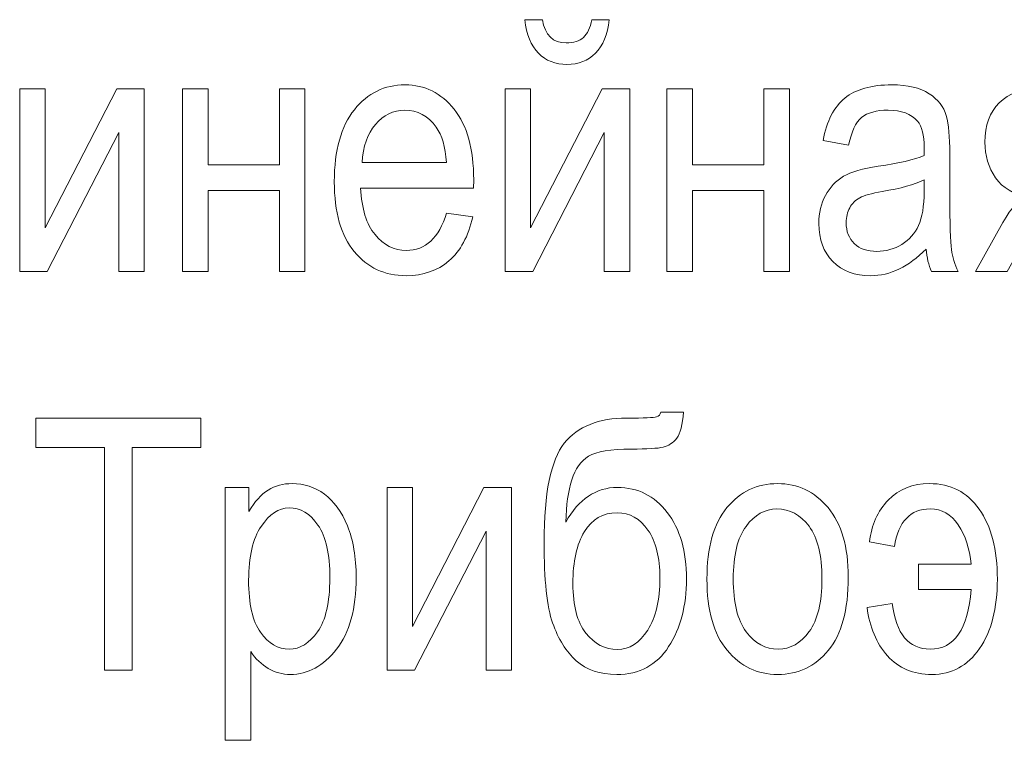
# Model space of a CAD drawing. Units: millimetres. Extents: x -199 to 199, y -141 to 141.
# Drawn here: x -73 to -67, y 116 to 120 of the extents above; entities that cross this region are included whole.
import ezdxf

# ---------------------------------------------------------------- set-up
doc = ezdxf.new("R2010")
doc.units = ezdxf.units.MM
doc.header["$MEASUREMENT"] = 0
doc.layers.add('Layer 1', color=7, linetype='Continuous')

msp = doc.modelspace()

# ---------------------------------------------------------------- linework, layer by layer
at = {"layer": 'Layer 1', "color": 250, "lineweight": 9}
for points, knots in [([(-69.2808, 120.26), (-69.2808, 120.26), (-69.1762, 120.26), (-69.1762, 120.26), (-69.1851, 120.1708), (-69.2125, 120.1038), (-69.2577, 120.0586), (-69.3028, 120.0138), (-69.3601, 119.9912), (-69.4295, 119.9912), (-69.4992, 119.9912), (-69.5565, 120.0138), (-69.6013, 120.0586), (-69.6461, 120.1038), (-69.6732, 120.1708), (-69.6821, 120.26), (-69.6821, 120.26), (-69.5775, 120.26), (-69.5775, 120.26), (-69.5615, 120.1669), (-69.5135, 120.1203), (-69.4337, 120.1203), (-69.3893, 120.1203), (-69.3545, 120.1313), (-69.3303, 120.1535), (-69.3057, 120.1754), (-69.2893, 120.211), (-69.2808, 120.26)], [0, 0, 0, 0, 0.111111, 0.111111, 0.111111, 0.222222, 0.222222, 0.222222, 0.333333, 0.333333, 0.333333, 0.444444, 0.444444, 0.444444, 0.555556, 0.555556, 0.555556, 0.666667, 0.666667, 0.666667, 0.777778, 0.777778, 0.777778, 0.888889, 0.888889, 0.888889, 1, 1, 1, 1]), ([(-72.7198, 119.8452), (-72.7198, 119.8452), (-72.5661, 119.8452), (-72.5661, 119.8452), (-72.5661, 119.8452), (-72.5661, 119.0098), (-72.5661, 119.0098), (-72.5661, 119.0098), (-72.1367, 119.8452), (-72.1367, 119.8452), (-72.1367, 119.8452), (-71.9706, 119.8452), (-71.9706, 119.8452), (-71.9706, 119.8452), (-71.9706, 118.7466), (-71.9706, 118.7466), (-71.9706, 118.7466), (-72.1243, 118.7466), (-72.1243, 118.7466), (-72.1243, 118.7466), (-72.1243, 119.582), (-72.1243, 119.582), (-72.1243, 119.582), (-72.5537, 118.7466), (-72.5537, 118.7466), (-72.5537, 118.7466), (-72.7198, 118.7466), (-72.7198, 118.7466), (-72.7198, 118.7466), (-72.7198, 119.8452), (-72.7198, 119.8452)], [0, 0, 0, 0, 0.1, 0.1, 0.1, 0.2, 0.2, 0.2, 0.3, 0.3, 0.3, 0.4, 0.4, 0.4, 0.5, 0.5, 0.5, 0.6, 0.6, 0.6, 0.7, 0.7, 0.7, 0.8, 0.8, 0.8, 0.9, 0.9, 0.9, 1, 1, 1, 1]), ([(-71.7411, 119.8452), (-71.7411, 119.8452), (-71.5875, 119.8452), (-71.5875, 119.8452), (-71.5875, 119.8452), (-71.5875, 119.388), (-71.5875, 119.388), (-71.5875, 119.388), (-71.1585, 119.388), (-71.1585, 119.388), (-71.1585, 119.388), (-71.1585, 119.8452), (-71.1585, 119.8452), (-71.1585, 119.8452), (-71.0048, 119.8452), (-71.0048, 119.8452), (-71.0048, 119.8452), (-71.0048, 118.7466), (-71.0048, 118.7466), (-71.0048, 118.7466), (-71.1585, 118.7466), (-71.1585, 118.7466), (-71.1585, 118.7466), (-71.1585, 119.2334), (-71.1585, 119.2334), (-71.1585, 119.2334), (-71.5875, 119.2334), (-71.5875, 119.2334), (-71.5875, 119.2334), (-71.5875, 118.7466), (-71.5875, 118.7466), (-71.5875, 118.7466), (-71.7411, 118.7466), (-71.7411, 118.7466), (-71.7411, 118.7466), (-71.7411, 119.8452), (-71.7411, 119.8452)], [0, 0, 0, 0, 0.083333, 0.083333, 0.083333, 0.166667, 0.166667, 0.166667, 0.25, 0.25, 0.25, 0.333333, 0.333333, 0.333333, 0.416667, 0.416667, 0.416667, 0.5, 0.5, 0.5, 0.583333, 0.583333, 0.583333, 0.666667, 0.666667, 0.666667, 0.75, 0.75, 0.75, 0.833333, 0.833333, 0.833333, 0.916667, 0.916667, 0.916667, 1, 1, 1, 1]), ([(-70.1538, 119.098), (-70.1538, 119.098), (-69.9958, 119.0747), (-69.9958, 119.0747), (-70.0221, 118.9579), (-70.0702, 118.8697), (-70.1392, 118.8105), (-70.2086, 118.7508), (-70.2943, 118.7212), (-70.3964, 118.7212), (-70.5252, 118.7212), (-70.6291, 118.7695), (-70.7087, 118.8665), (-70.7884, 118.9632), (-70.8282, 119.1029), (-70.8282, 119.2857), (-70.8282, 119.4751), (-70.7881, 119.6194), (-70.7076, 119.7192), (-70.6273, 119.8187), (-70.5259, 119.8685), (-70.4025, 119.8685), (-70.285, 119.8685), (-70.1869, 119.8198), (-70.1082, 119.722), (-70.03, 119.6243), (-69.9905, 119.4829), (-69.9905, 119.2976), (-69.9905, 119.2976), (-69.9916, 119.2483), (-69.9916, 119.2483), (-69.9916, 119.2483), (-70.6703, 119.2483), (-70.6703, 119.2483), (-70.6639, 119.1244), (-70.6351, 119.0309), (-70.5835, 118.9681), (-70.532, 118.905), (-70.4694, 118.8736), (-70.3953, 118.8736), (-70.2797, 118.8736), (-70.199, 118.9484), (-70.1538, 119.098)], [0, 0, 0, 0, 0.071429, 0.071429, 0.071429, 0.142857, 0.142857, 0.142857, 0.214286, 0.214286, 0.214286, 0.285714, 0.285714, 0.285714, 0.357143, 0.357143, 0.357143, 0.428571, 0.428571, 0.428571, 0.5, 0.5, 0.5, 0.571429, 0.571429, 0.571429, 0.642857, 0.642857, 0.642857, 0.714286, 0.714286, 0.714286, 0.785714, 0.785714, 0.785714, 0.857143, 0.857143, 0.857143, 0.928571, 0.928571, 0.928571, 1, 1, 1, 1]), ([(-69.8016, 119.8452), (-69.8016, 119.8452), (-69.6479, 119.8452), (-69.6479, 119.8452), (-69.6479, 119.8452), (-69.6479, 119.0098), (-69.6479, 119.0098), (-69.6479, 119.0098), (-69.2185, 119.8452), (-69.2185, 119.8452), (-69.2185, 119.8452), (-69.0525, 119.8452), (-69.0525, 119.8452), (-69.0525, 119.8452), (-69.0525, 118.7466), (-69.0525, 118.7466), (-69.0525, 118.7466), (-69.2061, 118.7466), (-69.2061, 118.7466), (-69.2061, 118.7466), (-69.2061, 119.582), (-69.2061, 119.582), (-69.2061, 119.582), (-69.6355, 118.7466), (-69.6355, 118.7466), (-69.6355, 118.7466), (-69.8016, 118.7466), (-69.8016, 118.7466), (-69.8016, 118.7466), (-69.8016, 119.8452), (-69.8016, 119.8452)], [0, 0, 0, 0, 0.1, 0.1, 0.1, 0.2, 0.2, 0.2, 0.3, 0.3, 0.3, 0.4, 0.4, 0.4, 0.5, 0.5, 0.5, 0.6, 0.6, 0.6, 0.7, 0.7, 0.7, 0.8, 0.8, 0.8, 0.9, 0.9, 0.9, 1, 1, 1, 1]), ([(-68.8283, 119.8452), (-68.8283, 119.8452), (-68.6746, 119.8452), (-68.6746, 119.8452), (-68.6746, 119.8452), (-68.6746, 119.388), (-68.6746, 119.388), (-68.6746, 119.388), (-68.2457, 119.388), (-68.2457, 119.388), (-68.2457, 119.388), (-68.2457, 119.8452), (-68.2457, 119.8452), (-68.2457, 119.8452), (-68.092, 119.8452), (-68.092, 119.8452), (-68.092, 119.8452), (-68.092, 118.7466), (-68.092, 118.7466), (-68.092, 118.7466), (-68.2457, 118.7466), (-68.2457, 118.7466), (-68.2457, 118.7466), (-68.2457, 119.2334), (-68.2457, 119.2334), (-68.2457, 119.2334), (-68.6746, 119.2334), (-68.6746, 119.2334), (-68.6746, 119.2334), (-68.6746, 118.7466), (-68.6746, 118.7466), (-68.6746, 118.7466), (-68.8283, 118.7466), (-68.8283, 118.7466), (-68.8283, 118.7466), (-68.8283, 119.8452), (-68.8283, 119.8452)], [0, 0, 0, 0, 0.083333, 0.083333, 0.083333, 0.166667, 0.166667, 0.166667, 0.25, 0.25, 0.25, 0.333333, 0.333333, 0.333333, 0.416667, 0.416667, 0.416667, 0.5, 0.5, 0.5, 0.583333, 0.583333, 0.583333, 0.666667, 0.666667, 0.666667, 0.75, 0.75, 0.75, 0.833333, 0.833333, 0.833333, 0.916667, 0.916667, 0.916667, 1, 1, 1, 1]), ([(-67.2708, 118.8817), (-67.3224, 118.8284), (-67.3758, 118.7886), (-67.4313, 118.7618), (-67.4871, 118.7346), (-67.5447, 118.7212), (-67.6045, 118.7212), (-67.6991, 118.7212), (-67.7745, 118.7494), (-67.8308, 118.8062), (-67.8874, 118.8627), (-67.9154, 118.9389), (-67.9154, 119.0348), (-67.9154, 119.0983), (-67.9023, 119.1544), (-67.8756, 119.2035), (-67.8493, 119.2525), (-67.813, 119.2909), (-67.7671, 119.3185), (-67.7212, 119.346), (-67.6515, 119.3664), (-67.5582, 119.3795), (-67.4331, 119.3971), (-67.3409, 119.4183), (-67.2825, 119.443), (-67.2825, 119.443), (-67.2815, 119.4906), (-67.2815, 119.4906), (-67.2815, 119.5661), (-67.295, 119.619), (-67.3221, 119.6497), (-67.3601, 119.6938), (-67.4188, 119.716), (-67.4978, 119.716), (-67.5693, 119.716), (-67.6227, 119.7012), (-67.6583, 119.672), (-67.6935, 119.6427), (-67.7194, 119.5873), (-67.7361, 119.5065), (-67.7361, 119.5065), (-67.8898, 119.534), (-67.8898, 119.534), (-67.8681, 119.6508), (-67.8248, 119.7355), (-67.7589, 119.7887), (-67.6931, 119.842), (-67.5989, 119.8685), (-67.4765, 119.8685), (-67.3812, 119.8685), (-67.3064, 119.8508), (-67.252, 119.8152), (-67.1979, 119.7799), (-67.1633, 119.7358), (-67.1491, 119.6836), (-67.1349, 119.631), (-67.1279, 119.5548), (-67.1279, 119.4543), (-67.1279, 119.4543), (-67.1279, 119.2063), (-67.1279, 119.2063), (-67.1279, 119.0327), (-67.1246, 118.9233), (-67.1179, 118.8782), (-67.1114, 118.8334), (-67.0983, 118.7893), (-67.0787, 118.7466), (-67.0787, 118.7466), (-67.2388, 118.7466), (-67.2388, 118.7466), (-67.2552, 118.7843), (-67.2658, 118.8295), (-67.2708, 118.8817)], [0, 0, 0, 0, 0.041667, 0.041667, 0.041667, 0.083333, 0.083333, 0.083333, 0.125, 0.125, 0.125, 0.166667, 0.166667, 0.166667, 0.208333, 0.208333, 0.208333, 0.25, 0.25, 0.25, 0.291667, 0.291667, 0.291667, 0.333333, 0.333333, 0.333333, 0.375, 0.375, 0.375, 0.416667, 0.416667, 0.416667, 0.458333, 0.458333, 0.458333, 0.5, 0.5, 0.5, 0.541667, 0.541667, 0.541667, 0.583333, 0.583333, 0.583333, 0.625, 0.625, 0.625, 0.666667, 0.666667, 0.666667, 0.708333, 0.708333, 0.708333, 0.75, 0.75, 0.75, 0.791667, 0.791667, 0.791667, 0.833333, 0.833333, 0.833333, 0.875, 0.875, 0.875, 0.916667, 0.916667, 0.916667, 0.958333, 0.958333, 0.958333, 1, 1, 1, 1]), ([(-66.1716, 119.8452), (-66.1716, 119.8452), (-66.1716, 118.7466), (-66.1716, 118.7466), (-66.1716, 118.7466), (-66.3253, 118.7466), (-66.3253, 118.7466), (-66.3253, 118.7466), (-66.3253, 119.1742), (-66.3253, 119.1742), (-66.3253, 119.1742), (-66.4142, 119.1742), (-66.4142, 119.1742), (-66.4661, 119.1742), (-66.5053, 119.1661), (-66.5323, 119.1495), (-66.5593, 119.1329), (-66.5981, 119.0782), (-66.6494, 118.9858), (-66.6494, 118.9858), (-66.7835, 118.7466), (-66.7835, 118.7466), (-66.7835, 118.7466), (-66.9742, 118.7466), (-66.9742, 118.7466), (-66.9742, 118.7466), (-66.8084, 119.0419), (-66.8084, 119.0419), (-66.7579, 119.1322), (-66.7074, 119.183), (-66.6572, 119.1946), (-66.7447, 119.2098), (-66.8098, 119.2486), (-66.8525, 119.3103), (-66.8952, 119.3721), (-66.9165, 119.4433), (-66.9165, 119.5241), (-66.9165, 119.625), (-66.8878, 119.7037), (-66.8305, 119.7601), (-66.7732, 119.8169), (-66.6938, 119.8452), (-66.5924, 119.8452), (-66.5924, 119.8452), (-66.1716, 119.8452), (-66.1716, 119.8452)], [0, 0, 0, 0, 0.066667, 0.066667, 0.066667, 0.133333, 0.133333, 0.133333, 0.2, 0.2, 0.2, 0.266667, 0.266667, 0.266667, 0.333333, 0.333333, 0.333333, 0.4, 0.4, 0.4, 0.466667, 0.466667, 0.466667, 0.533333, 0.533333, 0.533333, 0.6, 0.6, 0.6, 0.666667, 0.666667, 0.666667, 0.733333, 0.733333, 0.733333, 0.8, 0.8, 0.8, 0.866667, 0.866667, 0.866667, 0.933333, 0.933333, 0.933333, 1, 1, 1, 1]), ([(-70.661, 119.4007), (-70.661, 119.4007), (-70.1538, 119.4007), (-70.1538, 119.4007), (-70.1609, 119.4959), (-70.1812, 119.5668), (-70.2153, 119.6137), (-70.2648, 119.6818), (-70.3278, 119.716), (-70.4042, 119.716), (-70.4733, 119.716), (-70.532, 119.6875), (-70.5807, 119.6307), (-70.6294, 119.5739), (-70.6561, 119.4973), (-70.661, 119.4007)], [0, 0, 0, 0, 0.2, 0.2, 0.2, 0.4, 0.4, 0.4, 0.6, 0.6, 0.6, 0.8, 0.8, 0.8, 1, 1, 1, 1]), ([(-67.2825, 119.2969), (-67.3388, 119.2694), (-67.4227, 119.2461), (-67.534, 119.2271), (-67.5989, 119.2162), (-67.644, 119.2035), (-67.6697, 119.1893), (-67.6956, 119.1752), (-67.7155, 119.1551), (-67.7298, 119.1294), (-67.744, 119.1036), (-67.751, 119.0736), (-67.751, 119.0398), (-67.751, 118.9876), (-67.7347, 118.9456), (-67.702, 118.9142), (-67.6693, 118.8828), (-67.6241, 118.8673), (-67.5665, 118.8673), (-67.5113, 118.8673), (-67.4615, 118.8814), (-67.4167, 118.9096), (-67.3719, 118.9378), (-67.3381, 118.9756), (-67.316, 119.0228), (-67.2936, 119.0697), (-67.2825, 119.1385), (-67.2825, 119.2289), (-67.2825, 119.2289), (-67.2825, 119.2969), (-67.2825, 119.2969)], [0, 0, 0, 0, 0.1, 0.1, 0.1, 0.2, 0.2, 0.2, 0.3, 0.3, 0.3, 0.4, 0.4, 0.4, 0.5, 0.5, 0.5, 0.6, 0.6, 0.6, 0.7, 0.7, 0.7, 0.8, 0.8, 0.8, 0.9, 0.9, 0.9, 1, 1, 1, 1]), ([(-72.2104, 116.3498), (-72.2104, 116.3498), (-72.2104, 117.6876), (-72.2104, 117.6876), (-72.2104, 117.6876), (-72.6224, 117.6876), (-72.6224, 117.6876), (-72.6224, 117.6876), (-72.6224, 117.8654), (-72.6224, 117.8654), (-72.6224, 117.8654), (-71.6299, 117.8654), (-71.6299, 117.8654), (-71.6299, 117.8654), (-71.6299, 117.6876), (-71.6299, 117.6876), (-71.6299, 117.6876), (-72.044, 117.6876), (-72.044, 117.6876), (-72.044, 117.6876), (-72.044, 116.3498), (-72.044, 116.3498), (-72.044, 116.3498), (-72.2104, 116.3498), (-72.2104, 116.3498)], [0, 0, 0, 0, 0.125, 0.125, 0.125, 0.25, 0.25, 0.25, 0.375, 0.375, 0.375, 0.5, 0.5, 0.5, 0.625, 0.625, 0.625, 0.75, 0.75, 0.75, 0.875, 0.875, 0.875, 1, 1, 1, 1]), ([(-68.8647, 117.9013), (-68.8647, 117.9013), (-68.7281, 117.9013), (-68.7281, 117.9013), (-68.7345, 117.8255), (-68.7483, 117.7733), (-68.7697, 117.7447), (-68.7914, 117.7161), (-68.8184, 117.6981), (-68.8512, 117.6904), (-68.8839, 117.683), (-68.9476, 117.6791), (-69.0422, 117.6791), (-69.1667, 117.6791), (-69.2524, 117.6646), (-69.2994, 117.636), (-69.3464, 117.6075), (-69.3805, 117.5598), (-69.4012, 117.4935), (-69.4221, 117.4268), (-69.4338, 117.3422), (-69.4368, 117.2395), (-69.3595, 117.3789), (-69.2557, 117.4484), (-69.1255, 117.4484), (-69.0038, 117.4484), (-68.9041, 117.3983), (-68.827, 117.2984), (-68.7497, 117.1982), (-68.711, 117.0649), (-68.711, 116.8977), (-68.711, 116.7386), (-68.7469, 116.6031), (-68.8184, 116.4916), (-68.8899, 116.3801), (-68.9938, 116.3244), (-69.1301, 116.3244), (-69.2315, 116.3244), (-69.3125, 116.3519), (-69.3734, 116.4066), (-69.4342, 116.4613), (-69.4819, 116.5371), (-69.5157, 116.6338), (-69.5498, 116.7301), (-69.5669, 116.8917), (-69.5669, 117.1185), (-69.5669, 117.4152), (-69.5264, 117.6138), (-69.4456, 117.7144), (-69.3645, 117.8149), (-69.2393, 117.8654), (-69.0699, 117.8654), (-68.965, 117.8654), (-68.9056, 117.8678), (-68.8913, 117.8728), (-68.8771, 117.8777), (-68.8682, 117.8872), (-68.8647, 117.9013)], [0, 0, 0, 0, 0.052632, 0.052632, 0.052632, 0.105263, 0.105263, 0.105263, 0.157895, 0.157895, 0.157895, 0.210526, 0.210526, 0.210526, 0.263158, 0.263158, 0.263158, 0.315789, 0.315789, 0.315789, 0.368421, 0.368421, 0.368421, 0.421053, 0.421053, 0.421053, 0.473684, 0.473684, 0.473684, 0.526316, 0.526316, 0.526316, 0.578947, 0.578947, 0.578947, 0.631579, 0.631579, 0.631579, 0.684211, 0.684211, 0.684211, 0.736842, 0.736842, 0.736842, 0.789474, 0.789474, 0.789474, 0.842105, 0.842105, 0.842105, 0.894737, 0.894737, 0.894737, 0.947368, 0.947368, 0.947368, 1, 1, 1, 1]), ([(-71.4847, 115.9286), (-71.4847, 115.9286), (-71.4847, 117.4484), (-71.4847, 117.4484), (-71.4847, 117.4484), (-71.3417, 117.4484), (-71.3417, 117.4484), (-71.3417, 117.4484), (-71.3417, 117.3041), (-71.3417, 117.3041), (-71.3072, 117.3633), (-71.2688, 117.406), (-71.2265, 117.4321), (-71.1841, 117.4586), (-71.1357, 117.4717), (-71.0813, 117.4717), (-71.0097, 117.4717), (-70.9454, 117.4505), (-70.8881, 117.4085), (-70.8305, 117.3665), (-70.7846, 117.3027), (-70.7494, 117.2169), (-70.7145, 117.1312), (-70.6971, 117.0278), (-70.6971, 116.9072), (-70.6971, 116.7206), (-70.7366, 116.5766), (-70.8152, 116.4757), (-70.8942, 116.3748), (-70.9864, 116.3244), (-71.0926, 116.3244), (-71.14, 116.3244), (-71.1838, 116.3364), (-71.225, 116.3604), (-71.266, 116.3844), (-71.3012, 116.4186), (-71.331, 116.4623), (-71.331, 116.4623), (-71.331, 115.9286), (-71.331, 115.9286), (-71.331, 115.9286), (-71.4847, 115.9286), (-71.4847, 115.9286)], [0, 0, 0, 0, 0.071429, 0.071429, 0.071429, 0.142857, 0.142857, 0.142857, 0.214286, 0.214286, 0.214286, 0.285714, 0.285714, 0.285714, 0.357143, 0.357143, 0.357143, 0.428571, 0.428571, 0.428571, 0.5, 0.5, 0.5, 0.571429, 0.571429, 0.571429, 0.642857, 0.642857, 0.642857, 0.714286, 0.714286, 0.714286, 0.785714, 0.785714, 0.785714, 0.857143, 0.857143, 0.857143, 0.928571, 0.928571, 0.928571, 1, 1, 1, 1]), ([(-70.5114, 117.4484), (-70.5114, 117.4484), (-70.3577, 117.4484), (-70.3577, 117.4484), (-70.3577, 117.4484), (-70.3577, 116.613), (-70.3577, 116.613), (-70.3577, 116.613), (-69.9284, 117.4484), (-69.9284, 117.4484), (-69.9284, 117.4484), (-69.7623, 117.4484), (-69.7623, 117.4484), (-69.7623, 117.4484), (-69.7623, 116.3498), (-69.7623, 116.3498), (-69.7623, 116.3498), (-69.9159, 116.3498), (-69.9159, 116.3498), (-69.9159, 116.3498), (-69.9159, 117.1852), (-69.9159, 117.1852), (-69.9159, 117.1852), (-70.3453, 116.3498), (-70.3453, 116.3498), (-70.3453, 116.3498), (-70.5114, 116.3498), (-70.5114, 116.3498), (-70.5114, 116.3498), (-70.5114, 117.4484), (-70.5114, 117.4484)], [0, 0, 0, 0, 0.1, 0.1, 0.1, 0.2, 0.2, 0.2, 0.3, 0.3, 0.3, 0.4, 0.4, 0.4, 0.5, 0.5, 0.5, 0.6, 0.6, 0.6, 0.7, 0.7, 0.7, 0.8, 0.8, 0.8, 0.9, 0.9, 0.9, 1, 1, 1, 1]), ([(-68.588, 116.898), (-68.588, 117.0875), (-68.5478, 117.2303), (-68.4677, 117.327), (-68.3876, 117.4233), (-68.286, 117.4717), (-68.1632, 117.4717), (-68.0423, 117.4717), (-67.9416, 117.4233), (-67.8601, 117.327), (-67.779, 117.2303), (-67.7384, 117.0914), (-67.7384, 116.9093), (-67.7384, 116.7125), (-67.7783, 116.5657), (-67.8583, 116.469), (-67.938, 116.3727), (-68.0397, 116.3244), (-68.1632, 116.3244), (-68.2845, 116.3244), (-68.3859, 116.3727), (-68.4667, 116.4697), (-68.5474, 116.5664), (-68.588, 116.7093), (-68.588, 116.898)], [0, 0, 0, 0, 0.125, 0.125, 0.125, 0.25, 0.25, 0.25, 0.375, 0.375, 0.375, 0.5, 0.5, 0.5, 0.625, 0.625, 0.625, 0.75, 0.75, 0.75, 0.875, 0.875, 0.875, 1, 1, 1, 1]), ([(-67.3158, 116.9869), (-67.3158, 116.9869), (-67, 116.9869), (-67, 116.9869), (-67.0082, 117.0808), (-67.0341, 117.1594), (-67.0771, 117.2233), (-67.1202, 117.2871), (-67.1768, 117.3192), (-67.2464, 117.3192), (-67.3653, 117.3192), (-67.4368, 117.2438), (-67.461, 117.0928), (-67.461, 117.0928), (-67.6104, 117.1217), (-67.6104, 117.1217), (-67.5994, 117.2226), (-67.5621, 117.3058), (-67.498, 117.3722), (-67.434, 117.4385), (-67.3514, 117.4717), (-67.2508, 117.4717), (-67.1241, 117.4717), (-67.0245, 117.4205), (-66.9516, 117.3182), (-66.8787, 117.2159), (-66.842, 117.0755), (-66.842, 116.897), (-66.842, 116.7227), (-66.8776, 116.5837), (-66.9491, 116.48), (-67.0206, 116.3763), (-67.1163, 116.3244), (-67.2359, 116.3244), (-67.3475, 116.3244), (-67.4368, 116.3618), (-67.503, 116.4369), (-67.5695, 116.5121), (-67.6101, 116.6084), (-67.6253, 116.7262), (-67.6253, 116.7262), (-67.4738, 116.7499), (-67.4738, 116.7499), (-67.451, 116.5678), (-67.3749, 116.4768), (-67.2457, 116.4768), (-67.1002, 116.4768), (-67.0184, 116.596), (-67, 116.8345), (-67, 116.8345), (-67.3158, 116.8345), (-67.3158, 116.8345), (-67.3158, 116.8345), (-67.3158, 116.9869), (-67.3158, 116.9869)], [0, 0, 0, 0, 0.055556, 0.055556, 0.055556, 0.111111, 0.111111, 0.111111, 0.166667, 0.166667, 0.166667, 0.222222, 0.222222, 0.222222, 0.277778, 0.277778, 0.277778, 0.333333, 0.333333, 0.333333, 0.388889, 0.388889, 0.388889, 0.444444, 0.444444, 0.444444, 0.5, 0.5, 0.5, 0.555556, 0.555556, 0.555556, 0.611111, 0.611111, 0.611111, 0.666667, 0.666667, 0.666667, 0.722222, 0.722222, 0.722222, 0.777778, 0.777778, 0.777778, 0.833333, 0.833333, 0.833333, 0.888889, 0.888889, 0.888889, 0.944444, 0.944444, 0.944444, 1, 1, 1, 1]), ([(-71.3435, 116.8913), (-71.3435, 116.7495), (-71.3196, 116.6447), (-71.272, 116.5777), (-71.2243, 116.5103), (-71.1667, 116.4768), (-71.0991, 116.4768), (-71.0344, 116.4768), (-70.9774, 116.5117), (-70.9287, 116.5812), (-70.8796, 116.6507), (-70.8551, 116.7583), (-70.8551, 116.9037), (-70.8551, 117.0473), (-70.8789, 117.1534), (-70.9266, 117.2222), (-70.9743, 117.291), (-71.0318, 117.3256), (-71.1002, 117.3256), (-71.1617, 117.3256), (-71.2176, 117.2886), (-71.2681, 117.2145), (-71.3182, 117.1404), (-71.3435, 117.0328), (-71.3435, 116.8913)], [0, 0, 0, 0, 0.125, 0.125, 0.125, 0.25, 0.25, 0.25, 0.375, 0.375, 0.375, 0.5, 0.5, 0.5, 0.625, 0.625, 0.625, 0.75, 0.75, 0.75, 0.875, 0.875, 0.875, 1, 1, 1, 1]), ([(-68.8711, 116.904), (-68.8711, 117.0271), (-68.895, 117.1231), (-68.9426, 117.1922), (-68.9902, 117.2614), (-69.0522, 117.296), (-69.1279, 117.296), (-69.2133, 117.296), (-69.2792, 117.2582), (-69.325, 117.1831), (-69.3709, 117.1076), (-69.394, 117.0032), (-69.394, 116.8698), (-69.394, 116.7379), (-69.3681, 116.6387), (-69.3158, 116.5731), (-69.2635, 116.5075), (-69.2002, 116.4747), (-69.1258, 116.4747), (-69.0536, 116.4747), (-68.9928, 116.5135), (-68.9441, 116.5908), (-68.8953, 116.6684), (-68.8711, 116.7728), (-68.8711, 116.904)], [0, 0, 0, 0, 0.125, 0.125, 0.125, 0.25, 0.25, 0.25, 0.375, 0.375, 0.375, 0.5, 0.5, 0.5, 0.625, 0.625, 0.625, 0.75, 0.75, 0.75, 0.875, 0.875, 0.875, 1, 1, 1, 1]), ([(-68.43, 116.8987), (-68.43, 116.7562), (-68.4041, 116.6504), (-68.3521, 116.5809), (-68.3002, 116.5114), (-68.2358, 116.4768), (-68.1589, 116.4768), (-68.087, 116.4768), (-68.0252, 116.5117), (-67.9736, 116.5819), (-67.9221, 116.6521), (-67.8964, 116.7576), (-67.8964, 116.8987), (-67.8964, 117.0402), (-67.9224, 117.1457), (-67.9743, 117.2152), (-68.0262, 117.2847), (-68.0907, 117.3192), (-68.1675, 117.3192), (-68.24, 117.3192), (-68.3019, 117.2843), (-68.3531, 117.2145), (-68.4044, 117.145), (-68.43, 117.0395), (-68.43, 116.8987)], [0, 0, 0, 0, 0.125, 0.125, 0.125, 0.25, 0.25, 0.25, 0.375, 0.375, 0.375, 0.5, 0.5, 0.5, 0.625, 0.625, 0.625, 0.75, 0.75, 0.75, 0.875, 0.875, 0.875, 1, 1, 1, 1])]:
    msp.add_open_spline(points, degree=3, knots=knots, dxfattribs=at)

doc.saveas('drawing.dxf')
